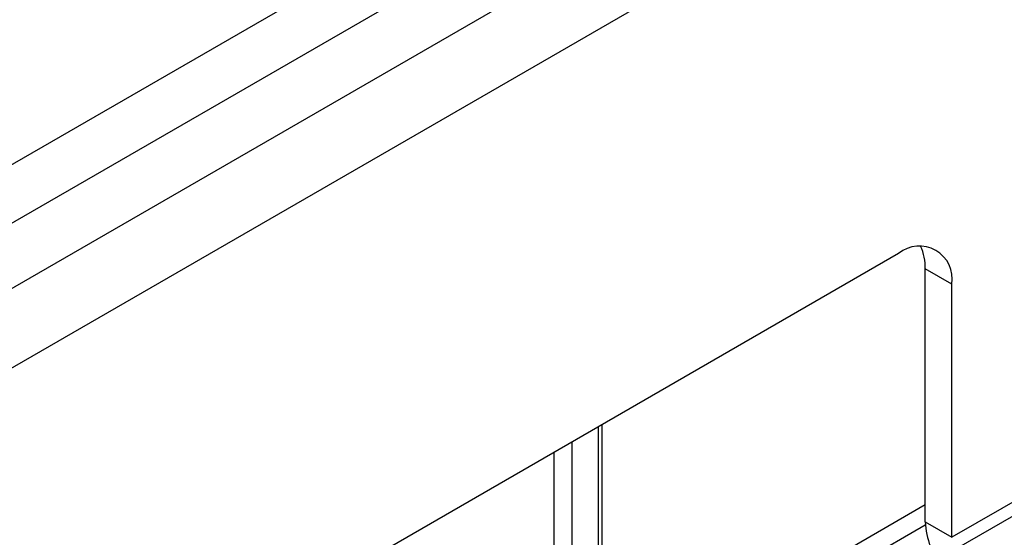
# Model space of a CAD drawing. Units: millimetres. Extents: x 1 to 418, y -29 to 291.
# Drawn here: x 335 to 343, y 202 to 206 of the extents above; entities that cross this region are included whole.
import ezdxf

# ---------------------------------------------------------------- set-up
doc = ezdxf.new("R2010")
doc.units = ezdxf.units.MM

msp = doc.modelspace()

# ---------------------------------------------------------------- linework, layer by layer
at = {"color": 7, "linetype": 'Continuous', "lineweight": 25}
for p, q in [((391.232728, 236.196309), (320.557406, 195.396313)), ((320.943667, 194.988552), (391.61899, 235.788548)), ((334.051651, 204.17411), (376.124679, 228.462352)), ((376.336004, 228.116745), (334.262976, 203.828503)), ((346.434866, 204.030084), (342.192226, 201.58086)), ((346.470222, 203.93896), (342.227581, 201.489735)), ((341.767962, 203.841983), (335.439356, 200.188557)), ((342.192226, 203.596981), (341.980094, 203.719442)), ((341.980094, 201.703321), (341.980094, 203.719442)), ((342.192226, 201.58086), (342.192226, 203.596981)), ((339.40723, 200.869846), (339.40723, 202.479162)), ((341.980094, 201.703321), (342.192226, 201.58086))]:
    msp.add_line(p, q, dxfattribs=at)
at = {"color": 8, "linetype": 'Continuous', "lineweight": 25}
for p, q in [((339.377941, 200.829026), (339.377941, 202.462254)), ((339.165809, 202.339792), (339.165809, 200.706565)), ((339.024387, 200.706565), (339.024387, 202.258152)), ((335.015092, 197.820549), (341.980094, 201.841359)), ((341.980881, 201.678518), (335.015092, 197.657254))]:
    msp.add_line(p, q, dxfattribs=at)
at = {"color": 7, "linetype": 'Continuous', "lineweight": 25}
for centre, radius, start, end in [((341.933581, 203.638938), 0.262026, 350.785963, 129.2032852), ((341.597955, 203.733485), 0.382397, 357.8954345, 25.7080894), ((342.5934, 201.731593), 0.613958, 182.6392874, 219.7720724)]:
    msp.add_arc(centre, radius, start, end, dxfattribs=at)

doc.saveas('drawing.dxf')
